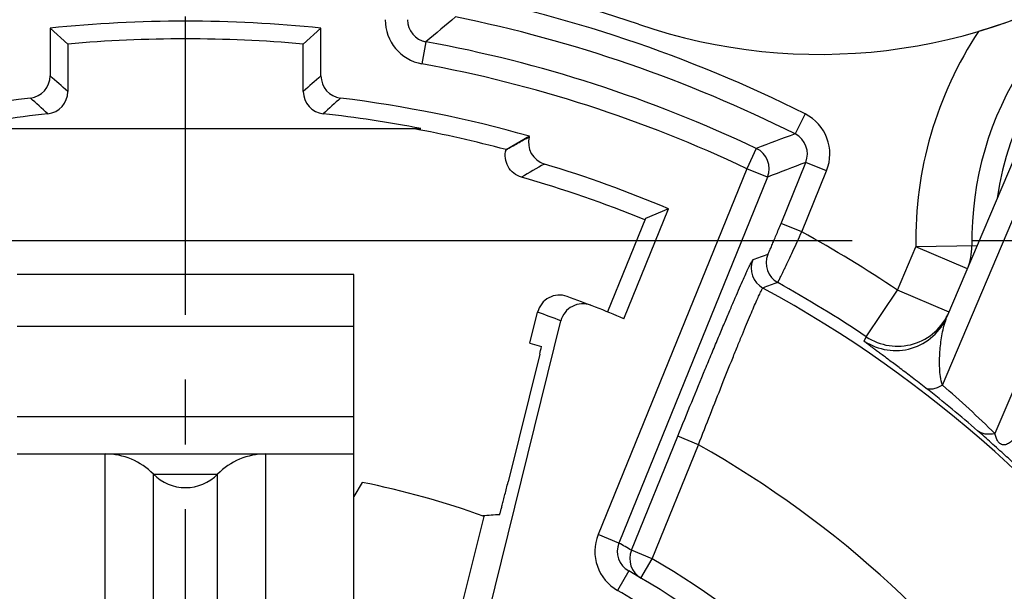
# Model space of a CAD drawing. Units: millimetres. Extents: x 0 to 420, y 0 to 297.
# Drawn here: x 345 to 371, y 239 to 255 of the extents above; entities that cross this region are included whole.
import ezdxf

# ---------------------------------------------------------------- set-up
doc = ezdxf.new("R2010")
doc.units = ezdxf.units.MM
doc.header["$LTSCALE"] = 23.1
doc.linetypes.add('CENTER', pattern=[0.6, 0.375, -0.075, 0.075, -0.075])
doc.layers.get('0').update_dxf_attribs({"linetype": 'CONTINUOUS'})
for name, color, linetype in [('AUSFORMSCHRAEGEN', 7, 'CONTINUOUS'), ('DEFAULT_1', 7, 'CENTER'), ('RUNDUNGEN', 7, 'CONTINUOUS'), ('ZEICHNUNGSBEMASSUNGEN', 7, 'CONTINUOUS')]:
    doc.layers.add(name, color=color, linetype=linetype)
doc.styles.get("Standard").update_dxf_attribs({"font": 'arialn.ttf'})
doc.dimstyles.new('DIMSTYLE_1', dxfattribs={"dimtxt": 3.5, "dimasz": 3.5, "dimexe": 1.5, "dimexo": 1, "dimgap": 0.875, "dimtad": 1, "dimlfac": 0.333333, "dimdsep": 46, "dimtxsty": 'STANDARD', "dimblk": '_FILLED', "dimblk1": '_FILLED', "dimblk2": '_FILLED', "dimcen": 0.09, "dimclrt": 7, "dimazin": 2, "dimtp": 0.2, "dimtm": 0.2, "dimtfac": 1, "dimtofl": 0, "dimtmove": 0, "dimatfit": 3, "dimldrblk": '_FILLED', "dimfxl": 1, "dimtolj": 1, "dimarcsym": 0})

# ---------------------------------------------------------------- blocks, each defined once
blk = doc.blocks.new('_FILLED')
at = {"color": 0, "linetype": 'BYBLOCK'}
blk.add_solid([(0, 0), (-1, 0.125), (-1, -0.125)], dxfattribs=at)
blk = doc.blocks.new('*D2')
at = {"layer": 'ZEICHNUNGSBEMASSUNGEN', "color": 7}
for p, q in [((319.866, 200.243), (319.866, 270.358)), ((379.266, 261.469), (379.266, 270.358)), ((319.866, 268.858), (349.566, 268.858)), ((379.266, 268.858), (349.566, 268.858))]:
    blk.add_line(p, q, dxfattribs=at)
at = {"layer": 'ZEICHNUNGSBEMASSUNGEN', "color": 7, "xscale": 3.5, "yscale": 3.5, "zscale": 3.5, "rotation": 180}
blk.add_blockref('_FILLED', (319.866, 268.858), dxfattribs=at)
at = {"layer": 'ZEICHNUNGSBEMASSUNGEN', "color": 7, "xscale": 3.5, "yscale": 3.5, "zscale": 3.5}
blk.add_blockref('_FILLED', (379.266, 268.858), dxfattribs=at)
at = {"layer": 'ZEICHNUNGSBEMASSUNGEN', "color": 7, "insert": (349.566, 273.233), "char_height": 3.5, "width": 22.26, "attachment_point": 2, "line_spacing_factor": 0.9}
blk.add_mtext('19,8{\\ftxt;\\W0.0001;\\H0.0001;\\~}{\\ftxt;\\W1.0;\\H3.5; }[0.78]', dxfattribs=at)
blk = doc.blocks.new('*D3')
at = {"layer": 'ZEICHNUNGSBEMASSUNGEN', "color": 7}
for p, q in [((318.394, 248.848), (300.576, 248.848)), ((302.076, 248.848), (302.076, 219.148)), ((367.393, 248.848), (321.52, 248.848)), ((302.076, 189.448), (302.076, 219.148)), ((308.711, 189.448), (300.576, 189.448))]:
    blk.add_line(p, q, dxfattribs=at)
at = {"layer": 'ZEICHNUNGSBEMASSUNGEN', "color": 7, "xscale": 3.5, "yscale": 3.5, "zscale": 3.5}
for p, rotation in [((302.076, 248.848), 90), ((302.076, 189.448), 270)]:
    blk.add_blockref('_FILLED', p, dxfattribs=dict(at, rotation=rotation))
at = {"layer": 'ZEICHNUNGSBEMASSUNGEN', "color": 7, "insert": (297.701, 214.15), "char_height": 3.5, "width": 22.26, "attachment_point": 2, "rotation": 90, "line_spacing_factor": 0.9}
blk.add_mtext('19,8{\\ftxt;\\W0.0001;\\H0.0001;\\~}{\\ftxt;\\W1.0;\\H3.5; }[0.78]', dxfattribs=at)

msp = doc.modelspace()

# ---------------------------------------------------------------- linework, layer by layer
at = {"color": 7}
for p, q in [((354.0656, 247.9476), (345.0656, 247.9476)), ((354.0656, 226.9476), (354.0656, 247.9476)), ((354.0656, 246.5579), (345.0656, 246.5579)), ((354.0656, 244.1402), (345.0656, 244.1402)), ((345.0656, 243.1476), (354.0656, 243.1476)), ((347.4211, 233.8476), (347.4211, 243.1476)), ((351.7102, 233.8476), (351.7102, 243.1476)), ((348.7065, 234.3876), (348.7065, 242.6076)), ((348.7065, 242.6076), (350.4247, 242.6076)), ((350.4247, 234.3876), (350.4247, 242.6076)), ((354.2863, 242.3886), (354.0656, 242.0064))]:
    msp.add_line(p, q, dxfattribs=at)
for centre, radius, start, end in [((347.4211, 241.3476), 1.8, 44.427, 90), ((351.7102, 241.3476), 1.8, 90, 135.573), ((349.5656, 243.4497), 1.203, 224.427, 315.573)]:
    msp.add_arc(centre, radius, start, end, dxfattribs=at)
at = {"layer": 'AUSFORMSCHRAEGEN', "color": 7}
for p, q in [((345.9444, 254.534), (346.4156, 254.1059)), ((353.1869, 254.534), (352.7156, 254.1059)), ((343.2728, 251.8476), (355.8585, 251.8476)), ((361.2853, 246.7637), (362.4783, 249.7024)), ((362.4783, 249.7024), (361.8656, 249.4461)), ((361.8656, 249.4461), (360.85, 246.9444)), ((358.7756, 246.1061), (359.0857, 246.0178)), ((359.0362, 245.8164), (358.1912, 242.3987)), ((356.8267, 238.5602), (357.5485, 241.4793))]:
    msp.add_line(p, q, dxfattribs=at)
for centre, radius, start, end in [((366.5262, 268.8325), 15, 251.15203, 302.51562), ((349.5656, 219.1476), 35.5713, 84.15701, 95.84299), ((379.2656, 248.8476), 10.174, 146.61368, 180.92309), ((349.5656, 219.1476), 35.1, 84.85114, 95.14886), ((288.0643, 263.3661), 73.1096, 346.11071, 346.273228), ((349.5656, 219.1476), 23.7156, 70.32972, 78.51842)]:
    msp.add_arc(centre, radius, start, end, dxfattribs=at)
msp.add_ellipse((361.1379, 216.2861), major_axis=(27.0031, -6.6771), ratio=0.9035162, start_param=1.9055861, end_param=1.9219664, dxfattribs=at)
msp.add_open_spline([(357.9634, 241.5231), (357.9638, 241.5231), (357.9645, 241.5251), (357.9659, 241.5279), (357.9677, 241.5335), (357.97, 241.5408), (357.9729, 241.5503), (357.9778, 241.567), (357.9851, 241.5928), (357.9951, 241.6296), (358.007, 241.6738), (358.0205, 241.725), (358.0416, 241.8056), (358.0709, 241.9194), (358.1088, 242.0687), (358.1494, 242.2305), (358.1771, 242.342), (358.1912, 242.3987)], degree=3, knots=[0, 0, 0, 0, 0.0015202, 0.0053778, 0.0116101, 0.020207, 0.0311522, 0.0444274, 0.0778656, 0.1201598, 0.1708689, 0.2295396, 0.2955774, 0.4469824, 0.6193058, 0.806201, 1, 1, 1, 1], dxfattribs=at)
at = {"layer": 'DEFAULT_1', "color": 7}
for p, q in [((349.5656, 219.1476), (349.5656, 254.8476)), ((379.2656, 248.8476), (369.315, 248.8476))]:
    msp.add_line(p, q, dxfattribs=at)
at = {"layer": 'RUNDUNGEN', "color": 7}
for p, q in [((345.9444, 254.534), (345.9444, 253.2586)), ((353.1869, 253.2586), (353.1869, 254.534)), ((346.4156, 254.1059), (346.4156, 252.8395)), ((352.7156, 252.8395), (352.7156, 254.1059)), ((355.9959, 254.1692), (355.8875, 253.5792)), ((366.1324, 252.2404), (365.8638, 251.704)), ((369.9339, 246.8259), (372.0857, 251.8953)), ((358.7606, 251.643), (358.1356, 251.2828)), ((358.7571, 251.6297), (358.7606, 251.643)), ((369.8049, 244.9865), (372.638, 251.6608)), ((364.8287, 251.3175), (364.5716, 250.7755)), ((365.4892, 249.3114), (366.1511, 250.9419)), ((366.707, 250.7162), (366.1511, 250.9419)), ((374.2949, 250.9575), (371.2107, 243.6916)), ((364.5716, 250.7755), (360.5996, 240.9914)), ((365.1274, 250.5498), (364.5716, 250.7755)), ((366.045, 249.0858), (366.707, 250.7162)), ((365.1274, 250.5498), (361.1555, 240.7658)), ((366.045, 249.0858), (365.4892, 249.3114)), ((368.6025, 247.5283), (369.0929, 248.6837)), ((370.7337, 248.7101), (369.0929, 248.6837)), ((370.4735, 248.0976), (369.0929, 248.6837)), ((367.767, 246.2828), (368.6025, 247.5283)), ((369.9832, 246.9422), (368.6025, 247.5283)), ((357.6499, 238.8051), (359.6037, 246.7063)), ((358.7756, 246.1061), (358.9816, 246.9392)), ((367.7168, 246.1671), (367.767, 246.2828)), ((361.4899, 240.5724), (362.7277, 243.6213)), ((363.2835, 243.3956), (362.7277, 243.6213)), ((362.0458, 240.3468), (363.2835, 243.3956)), ((361.1555, 240.7658), (360.5996, 240.9914)), ((362.0458, 240.3468), (361.4899, 240.5724)), ((361.7414, 239.8297), (362.0458, 240.3468)), ((361.4154, 240.0182), (361.1192, 239.4964))]:
    msp.add_line(p, q, dxfattribs=at)
for centre, radius, start, end in [((379.2656, 248.8476), 8.6742, 269.08021, 180.91948), ((379.2656, 248.8476), 8.0742, 278.02397, 171.97603), ((349.5656, 219.1476), 37.5, 71.15203, 78.98555), ((349.5656, 219.1476), 37.008, 63.40685, 79.49083), ((356.1043, 254.7593), 1.1999, 180.00156, 259.59436), ((356.104, 254.7591), 0.5997, 179.98276, 259.61316), ((427.9808, 169.1892), 111.3707, 129.736437, 130.267263), ((349.5656, 219.1476), 36.4081, 63.40685, 78.56097), ((349.5656, 219.1476), 35.6071, 64.61788, 79.59592), ((349.5656, 219.1476), 35.0072, 64.61788, 79.59592), ((345.3444, 253.2586), 0.6, 277.05834, 359.99613), ((277.7922, 176.1519), 102.9085, 48.176409, 48.527535), ((421.1034, 176.4169), 102.5539, 131.471858, 131.824198), ((353.7869, 253.2586), 0.6, 180.00189, 262.94365), ((345.8156, 252.8395), 0.6, 276.35494, 359.99605), ((353.3156, 252.8395), 0.6, 180.00193, 263.64708), ((349.5656, 219.1476), 33.7713, 97.05447, 105.79954), ((278.6068, 178.3903), 99.901, 47.668538, 48.027441), ((420.2923, 178.6467), 99.5551, 131.971936, 132.332086), ((349.5656, 219.1476), 33.7713, 74.20046, 82.94553), ((349.5656, 219.1476), 33.3, 96.35099, 100.89295), ((349.5656, 219.1476), 33.3, 79.10705, 83.64901), ((365.5953, 251.1676), 1.1998, 337.90253, 63.40902), ((349.5656, 219.1476), 33.2607, 75.06891, 79.46437), ((359.3366, 251.4744), 0.6, 165.0022, 253.18007), ((402.7272, 151.4052), 106.8586, 110.180195, 110.772623), ((365.5956, 251.1677), 0.5996, 337.88076, 63.43081), ((364.5713, 250.7754), 0.6001, 337.92428, 64.59839), ((402.8445, 153.6044), 104.024, 110.654973, 111.258755), ((405.1828, 169.9005), 93.1599, 119.602994, 120.037919), ((349.5656, 219.1476), 33.1713, 67.09078, 73.18227), ((349.5656, 219.1476), 32.6607, 67.90494, 74.03407), ((349.5656, 219.1476), 34.174, 56.14759, 61.1695), ((369.0929, 248.6837), 1.4998, 337, 0.9292), ((365.2928, 248.1121), 0.6001, 157.92299, 241.48097), ((398.3177, 154.5583), 99.6105, 109.458729, 109.701689), ((365.6908, 248.2537), 0.6001, 157.9228, 240.99521), ((365.654, 250.187), 5.2529, 336.5626, 337.0001), ((398.4045, 156.9288), 96.6124, 109.975575, 110.224079), ((349.5656, 219.1476), 32.3588, 314.5124, 61.49917), ((349.5656, 219.1476), 32.6743, 56.14759, 61.01325), ((359.5641, 246.7951), 0.6001, 70.1191, 166.10487), ((349.5656, 219.1476), 30, 67.00473, 70.11797), ((360.1862, 246.5622), 0.6001, 68.82466, 166.10468), ((348.9829, 219.2907), 29.4009, 68.82367, 70.11812), ((368.5532, 247.4123), 1.5, 236.11015, 336.98951), ((368.6026, 247.5284), 1.4999, 236.1454, 336.97909), ((350.8437, 221.1093), 30.1569, 48.7018, 52.11292), ((351.6444, 223.8622), 27.8576, 45.38258, 49.31445), ((349.5656, 219.1476), 27.8595, 316.15476, 60.5018), ((361.7117, 240.5401), 1.2002, 157.91079, 240.41535), ((361.7117, 240.5402), 0.6002, 157.9216, 240.4232), ((349.0096, 219.3729), 24.6004, 59.51427, 60.41408), ((362.0454, 240.3465), 0.5995, 157.92406, 239.47953), ((349.5656, 219.1476), 24.6, 321.93124, 59.51427), ((349.5656, 219.1476), 24, 322.3715, 60.41323), ((349.5656, 219.1476), 23.4, 57.78656, 60.41323)]:
    msp.add_arc(centre, radius, start, end, dxfattribs=at)
for points, knots in [([(374.603, 256.1621), (374.03, 255.8042), (372.789, 255.1405), (371.4687, 254.6515), (370.7712, 254.4457)], [0, 0, 0, 0, 0.4815822, 1, 1, 1, 1]), ([(358.1356, 251.2828), (358.1871, 251.312), (358.291, 251.369), (358.4464, 251.4557), (358.6015, 251.5432), (358.7053, 251.6009), (358.7571, 251.6297)], [0, 0, 0, 0, 0.2495693, 0.4994557, 0.7501631, 1, 1, 1, 1]), ([(358.5495, 250.5484), (358.4749, 250.5698), (358.3325, 250.6426), (358.1778, 250.8243), (358.1036, 251.051), (358.1154, 251.2103), (358.1355, 251.2853)], [0, 0, 0, 0, 0.2500387, 0.5000128, 0.7499345, 1, 1, 1, 1]), ([(365.1347, 248.4792), (365.1353, 248.4794), (365.1365, 248.4812), (365.1386, 248.4844), (365.1416, 248.4898), (365.1472, 248.5007), (365.1561, 248.5193), (365.1689, 248.5472), (365.1846, 248.5824), (365.2031, 248.6246), (365.2242, 248.6733), (365.2569, 248.7497), (365.3024, 248.8576), (365.3612, 248.999), (365.4243, 249.1521), (365.4674, 249.2576), (365.4892, 249.3114)], [0, 0, 0, 0, 0.0021222, 0.006525, 0.0132543, 0.0223063, 0.0473229, 0.081396, 0.1241518, 0.1751719, 0.233982, 0.2999734, 0.4509068, 0.6221691, 0.807567, 1, 1, 1, 1]), ([(365.3998, 247.7288), (365.4007, 247.7294), (365.4024, 247.7323), (365.4059, 247.7378), (365.4107, 247.7467), (365.4171, 247.7587), (365.4249, 247.7738), (365.4383, 247.8002), (365.4584, 247.8407), (365.4866, 247.8981), (365.5198, 247.9668), (365.5579, 248.0461), (365.6173, 248.1706), (365.7005, 248.3463), (365.8086, 248.5765), (365.9249, 248.8261), (366.0046, 248.9981), (366.045, 249.0858)], [0, 0, 0, 0, 0.0020623, 0.0064563, 0.0131856, 0.0222364, 0.0335913, 0.0472322, 0.0812513, 0.1239273, 0.1748535, 0.233569, 0.2994769, 0.4503216, 0.6216437, 0.807255, 1, 1, 1, 1]), ([(362.7277, 243.6213), (362.8515, 243.9264), (363.0957, 244.525), (363.3991, 245.2617), (363.6332, 245.8253), (363.7979, 246.2195), (363.9533, 246.589), (364.098, 246.9303), (364.2306, 247.2402), (364.3497, 247.5157), (364.4543, 247.7541), (364.5322, 247.9284), (364.5866, 248.0475), (364.621, 248.1213), (364.651, 248.1844), (364.6766, 248.2366), (364.6978, 248.2778), (364.7144, 248.3079), (364.7256, 248.3261), (364.7326, 248.3347), (364.7354, 248.3372), (364.7367, 248.3377)], [0, 0, 0, 0, 0.1926131, 0.3781675, 0.4660669, 0.5496264, 0.6280427, 0.7005587, 0.7664873, 0.8251983, 0.8761249, 0.9187804, 0.9368754, 0.9527567, 0.966385, 0.9777313, 0.9867694, 0.9934812, 0.997869, 0.9992044, 1, 1, 1, 1]), ([(363.2835, 243.3956), (363.3883, 243.6669), (363.5954, 244.199), (363.9001, 244.971), (364.1447, 245.5815), (364.3279, 246.0328), (364.4522, 246.336), (364.5663, 246.6113), (364.6691, 246.8559), (364.7595, 247.0676), (364.827, 247.2223), (364.8743, 247.3281), (364.9042, 247.3935), (364.9304, 247.4494), (364.9528, 247.4957), (364.9714, 247.5322), (364.9862, 247.5587), (364.9962, 247.5748), (365.0025, 247.5823), (365.0051, 247.5844), (365.0063, 247.5848)], [0, 0, 0, 0, 0.1924902, 0.377967, 0.5494108, 0.6278411, 0.7003817, 0.7663416, 0.8250862, 0.8760445, 0.9187262, 0.9368312, 0.9527201, 0.9663536, 0.9777028, 0.9867419, 0.9934543, 0.9978455, 0.9991874, 1, 1, 1, 1]), ([(369.8049, 244.9865), (369.7795, 245.0617), (369.7487, 245.2132), (369.7241, 245.511), (369.7326, 245.8756), (369.7747, 246.2346), (369.8317, 246.5148), (369.87, 246.6512), (369.8926, 246.7175)], [0, 0, 0, 0, 0.1358071, 0.2626364, 0.5110519, 0.7580597, 0.8801702, 1, 1, 1, 1]), ([(369.8926, 246.7175), (369.8958, 246.7267), (369.9085, 246.7632), (369.9226, 246.7993), (369.9339, 246.8259)], [0, 0, 0, 0, 0.2519035, 1, 1, 1, 1]), ([(369.3632, 244.9097), (369.2416, 245.0044), (369.0141, 245.1801), (368.6938, 245.4234), (368.4548, 245.6026), (368.285, 245.729), (368.1736, 245.8118), (368.073, 245.8866), (367.9836, 245.9532), (367.9059, 246.0115), (367.8407, 246.061), (367.7946, 246.0968), (367.7646, 246.1209), (367.7474, 246.1351), (367.7341, 246.1467), (367.7243, 246.156), (367.7191, 246.1618), (367.7163, 246.1659), (367.7168, 246.1671)], [0, 0, 0, 0, 0.2230706, 0.4161487, 0.5820952, 0.6554598, 0.7224677, 0.7830175, 0.8369076, 0.8838607, 0.9235146, 0.9554431, 0.9683568, 0.9791546, 0.9877667, 0.9941233, 0.9981742, 1, 1, 1, 1]), ([(369.8049, 244.9865), (369.7603, 244.961), (369.6764, 244.9184), (369.5539, 244.8795), (369.4478, 244.8724), (369.3865, 244.8936), (369.3632, 244.9097)], [0, 0, 0, 0, 0.3293861, 0.6008768, 0.8187846, 1, 1, 1, 1]), ([(372.0045, 244.0262), (371.9641, 243.9309), (371.8963, 243.7953), (371.7873, 243.6331), (371.7146, 243.5459), (371.652, 243.4856), (371.6027, 243.4463), (371.5486, 243.4133), (371.4851, 243.3888), (371.4166, 243.386), (371.3476, 243.4155), (371.2973, 243.4688), (371.2623, 243.5316), (371.2329, 243.6044), (371.2184, 243.6574), (371.2107, 243.6916)], [0, 0, 0, 0, 0.239973, 0.3495831, 0.4527745, 0.5022879, 0.5507669, 0.5989118, 0.6486188, 0.7073804, 0.7524738, 0.818375, 0.8730114, 0.9188134, 1, 1, 1, 1]), ([(371.2107, 243.6916), (371.1653, 243.682), (371.0776, 243.6696), (370.9508, 243.6748), (370.8385, 243.7053), (370.7742, 243.7433), (370.7466, 243.7657)], [0, 0, 0, 0, 0.287081, 0.5452268, 0.7797608, 1, 1, 1, 1]), ([(372.3353, 242.3692), (372.3344, 242.3671), (372.3272, 242.3698), (372.3209, 242.3734), (372.3058, 242.3831), (372.2825, 242.401), (372.2462, 242.4302), (372.1999, 242.4693), (372.1425, 242.5189), (372.0731, 242.5799), (371.9518, 242.6878), (371.7543, 242.8654), (371.4589, 243.1317), (371.1139, 243.4411), (370.8673, 243.6596), (370.7466, 243.7657)], [0, 0, 0, 0, 0.0031937, 0.006917, 0.0121861, 0.0274765, 0.0492677, 0.0778095, 0.1134754, 0.1568269, 0.2086995, 0.3434824, 0.5331531, 0.7722503, 1, 1, 1, 1])]:
    msp.add_open_spline(points, degree=3, knots=knots, dxfattribs=at)

# ---------------------------------------------------------------- dimensions: what is measured, and where the dimension line sits
at = {"layer": 'ZEICHNUNGSBEMASSUNGEN', "color": 7}
dim = msp.add_linear_dim(base=(379.2656, 268.8581), p1=(319.8656, 199.2429), p2=(379.2656, 260.4685), dimstyle='DIMSTYLE_1', dxfattribs=at)
dim.commit()
dim.dimension.update_dxf_attribs({"geometry": '*D2', "text_midpoint": (349.5656, 268.8581), "dimtype": 160})
dim = msp.add_linear_dim(base=(302.0764, 189.4476), p1=(368.3929, 248.8476), p2=(309.7112, 189.4476), angle=270, dimstyle='DIMSTYLE_1', dxfattribs=at)
dim.commit()
dim.dimension.update_dxf_attribs({"geometry": '*D3', "text_midpoint": (302.0764, 214.1498), "dimtype": 160})

doc.saveas('drawing.dxf')
